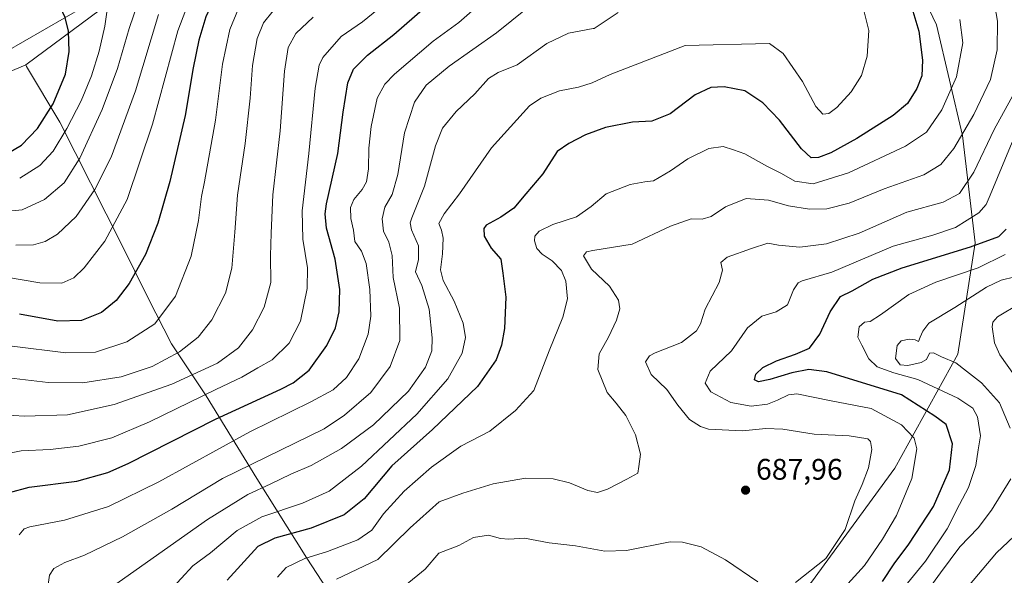
# Model space of a CAD drawing. Units: metres. Extents: x 600119 to 603564, y 4763866 to 4766230.
# Drawn here: x 602760 to 603092, y 4764139 to 4764326 of the extents above; entities that cross this region are included whole.
import ezdxf

# ---------------------------------------------------------------- set-up
doc = ezdxf.new("R2010")
doc.units = ezdxf.units.M
doc.header["$MEASUREMENT"] = 0
for name, color, linetype, lineweight in [('Arbolado forestal CxS', 92, 'Continuous', 0), ('Curva de nivel maestra', 30, 'Continuous', 30), ('Curva de nivel normal', 30, 'Continuous', 0), ('Entidad de ámbito territorial', 7, 'Continuous', 0), ('Entidad de ámbito territorial CxS', 92, 'Continuous', 0), ('Espacio natural protegido', 121, 'Continuous', 13), ('Espacio natural protegido CxS', 121, 'Continuous', 0), ('Punto de cota en terreno', 7, 'Continuous', 0), ('Rótulo de punto de cota en terreno', 7, 'Continuous', 0)]:
    doc.layers.add(name, color=color, linetype=linetype, lineweight=lineweight)
doc.styles.add('Style-Arial', font='txt')

# ---------------------------------------------------------------- blocks, each defined once
blk = doc.blocks.new('*U8')
at = {"layer": 'Arbolado forestal CxS', "color": 92, "linetype": 'Continuous', "lineweight": 0}
for points in [[(602801.8055, 4764342.2181, 766.4462), (602735.5115, 4764303.9103, 780.8092)], [(602751.2229, 4764016.3559, 693.2427), (602787.8231, 4764039.0467, 687.9538), (602842.1797, 4764065.7707, 678.646), (602896.0121, 4764083.5943, 675.1394), (602938.5761, 4764087.3037, 666.8741), (602974.0571, 4764097.9107, 672.1425), (603001.2467, 4764110.3203, 674.2667), (603026.9897, 4764136.6859, 684.743), (603055.1225, 4764175.1507, 682.8052), (603076.2616, 4764213.5275, 663.5438), (603082.1485, 4764251.0797, 676.5336), (603077.8764, 4764287.2325, 690.7202), (603069.1365, 4764324.6011, 697.9186), (603054.1113, 4764356.1737, 696.9264), (603032.7227, 4764370.2285, 704.4513), (603032.1635, 4764381.9807, 701.0978), (603031.2467, 4764384.4693, 700.7679), (603025.8379, 4764399.1475, 701.7916), (603028.3901, 4764413.4101, 699.2742), (603029.0079, 4764414.9261, 698.8082), (603040.7117, 4764424.7419, 691.2541), (603066.5091, 4764446.3781, 674.8461), (603103.7175, 4764463.5537, 659.9752)]]:
    blk.add_polyline3d(points, dxfattribs=at)
blk = doc.blocks.new('*U10')
at = {"layer": 'Espacio natural protegido CxS', "color": 121, "linetype": 'Continuous', "lineweight": 0, "flags": 128}
blk.add_lwpolyline([(602716.14, 4764291.47), (602762.41, 4764311.04), (602812.66, 4764348.54)], dxfattribs=at)
blk = doc.blocks.new('5PATER')
at = {"layer": 'Punto de cota en terreno', "linetype": 'Continuous', "lineweight": 0}
h = blk.add_hatch(color=51, dxfattribs=at)
edge = h.paths.add_edge_path()
edge.add_ellipse((0, 0), major_axis=(-0.11, -0.111), ratio=0.999422, start_angle=0, end_angle=360)

msp = doc.modelspace()

# ---------------------------------------------------------------- linework, layer by layer
at = {"layer": 'Arbolado forestal CxS', "color": 92, "linetype": 'Continuous', "lineweight": 0}
for points in [[(601895.5527, 4764187.4115, 784.275), (601986.4967, 4764181.1213, 793.3929), (602065.4283, 4764183.3465, 792.7328), (602068.3558, 4764183.1665, 792.5434), (602075.2014, 4764182.7449, 792.2798), (602233.9145, 4764172.9729, 789.9381), (602274.2383, 4764171.0219, 787.5483), (602331.8737, 4764136.2451, 790.2362), (602367.8927, 4764132.6487, 789.9138), (602413.4197, 4764140.4541, 786.676), (602477.1581, 4764188.5813, 795.5745), (602562.1387, 4764233.7737, 802.3087), (602650.7766, 4764265.3727, 788.8621), (602735.5115, 4764303.9103, 780.8092), (602801.8055, 4764342.2181, 766.4462), (602855.4546, 4764374.6501, 755.0863), (602872.5335, 4764386.1829, 750.3804), (602879.4167, 4764390.8301, 748.9421), (602904.7644, 4764398.1349, 743.7385), (602911.9935, 4764391.5523, 741.9778), (602923.7537, 4764380.8443, 734.8677), (602923.8001, 4764380.8059, 734.8272)], [(603032.7227, 4764370.2285, 704.4513), (603054.1113, 4764356.1737, 696.9264), (603069.1365, 4764324.6011, 697.9186), (603077.8764, 4764287.2325, 690.7202), (603082.1485, 4764251.0797, 676.5336), (603076.2616, 4764213.5275, 663.5438), (603055.1225, 4764175.1507, 682.8052), (603026.9897, 4764136.6859, 684.743), (603001.2467, 4764110.3203, 674.2667), (602974.0571, 4764097.9107, 672.1425), (602938.5761, 4764087.3037, 666.8741), (602896.0121, 4764083.5943, 675.1394), (602842.1797, 4764065.7707, 678.646), (602787.8231, 4764039.0467, 687.9538), (602751.2229, 4764016.3559, 693.2427), (602718.3817, 4763998.1591, 698.2879), (602645.4727, 4763980.0959, 711.7316), (602575.1705, 4763956.9829, 724.1453), (602520.1058, 4763935.9687, 727.2638), (602486.6051, 4763919.6689, 737.9238), (602450.4357, 4763899.7486, 754.8251)], [(603054.1113, 4764356.1737, 696.9264), (603069.1365, 4764324.6011, 697.9186), (603077.8764, 4764287.2325, 690.7202), (603082.1485, 4764251.0797, 676.5336), (603076.2616, 4764213.5275, 663.5438), (603055.1225, 4764175.1507, 682.8052), (603026.9897, 4764136.6859, 684.743)], [(602735.5115, 4764303.9103, 780.8092), (602801.8055, 4764342.2181, 766.4462)]]:
    msp.add_polyline3d(points, dxfattribs=at)
at = {"layer": 'Curva de nivel maestra', "color": 30, "linetype": 'Continuous', "lineweight": 30, "flags": 128}
for points, elevation in [([(602870.4457, 4764393.6676), (602875.18, 4764387.3301), (602874.44, 4764380.5801), (602870.04, 4764370.9001), (602859.58, 4764358.1001), (602850.87, 4764351.7301), (602843.44, 4764348.9901), (602837.82, 4764346.2201), (602831.38, 4764341.1001), (602826.33, 4764334.4401), (602823.07, 4764327.2701), (602820.63, 4764319.3501), (602818.78, 4764310.0601), (602816.12, 4764294.0001), (602810.92, 4764271.7601), (602806.87, 4764257.6801), (602802.75, 4764247.1901), (602797.26, 4764237.3901), (602792.79, 4764231.6401), (602787.85, 4764227.5701), (602781.12, 4764224.9001), (602773.23, 4764224.7201), (602760.28, 4764227.0401)], 750), ([(602756.61, 4764281.4101), (602760.9, 4764284.0001), (602766.34, 4764289.6801), (602771.63, 4764297.9201), (602775.72, 4764307.9901), (602776.97, 4764315.5701), (602776.73, 4764322.4701), (602775.61, 4764327.0701), (602772.58, 4764333.6801), (602767.52, 4764341.9101), (602760.71, 4764348.5701), (602752.89, 4764353.0801)], 775), ([(602756.89, 4764166.9101), (602763.56, 4764168.7801), (602779.55, 4764170.8101), (602790, 4764173.7101), (602796.82, 4764176.7401), (602826.32, 4764191.6801), (602848.33, 4764201.7901), (602852.47, 4764203.9501), (602857.86, 4764208.2201), (602863.83, 4764216.5401), (602866.68, 4764222.4001), (602867.92, 4764227.8001), (602868.13, 4764235.4001), (602866.6, 4764245.6101), (602863.7, 4764256.0201), (602863.17, 4764260.8201), (602863.71, 4764264.2401), (602867.43, 4764281.2301), (602869.24, 4764295.0801), (602870.8, 4764305.0701), (602872.8, 4764309.6801), (602877.43, 4764314.3301), (602886.31, 4764321.3401), (602901.15, 4764334.3801)], 725), ([(603060.83, 4764330.2601), (603063.17, 4764322.4001), (603064.36, 4764312.6701), (603064.16, 4764307.3601), (603062.53, 4764303.0801), (603059.34, 4764298.0101), (603054.56, 4764293.9601), (603042.25, 4764286.2501), (603033.57, 4764281.3901), (603029.38, 4764279.8401), (603026.89, 4764279.7601), (603023.59, 4764282.7401), (603016.18, 4764292.4101), (603010.59, 4764298.3301), (603004.51, 4764302.3301), (602997.56, 4764303.7001), (602993.05, 4764303.4601), (602987.85, 4764301.0001), (602979.4, 4764294.5701), (602973.22, 4764292.1001), (602966.77, 4764291.7201), (602957.64, 4764290.0001), (602950.85, 4764287.5001), (602945.31, 4764284.6201), (602941.34, 4764281.9001), (602936.55, 4764274.3401), (602930.82, 4764267.6201), (602926.76, 4764262.8301), (602922.43, 4764259.7901), (602917.4, 4764257.0801), (602916.68, 4764255.9401), (602916.79, 4764253.3201), (602919.08, 4764249.3001), (602922.4, 4764245.5701), (602923.03, 4764240.8601), (602924.1, 4764232.7901), (602923.65, 4764222.2301), (602922.59, 4764216.6501), (602920.79, 4764211.7201), (602914.51, 4764202.7001), (602899.34, 4764188.1701), (602885.64, 4764175.9001), (602876.39, 4764164.8701), (602869.66, 4764159.4001), (602858.45, 4764154.9801), (602846.23, 4764151.6001), (602840.5, 4764148.7001), (602830.19, 4764137.3701)], 700), ([(603050.94, 4764137.0001), (603054.83, 4764142.8901), (603059.83, 4764149.5101), (603068.08, 4764162.2201), (603073.53, 4764174.5601), (603074.48, 4764183.3201), (603072.32, 4764189.9201), (603068.49, 4764192.6601), (603057.32, 4764199.8501), (603032.19, 4764207.5801), (603026.06, 4764208.4001), (603020.38, 4764207.3001), (603013.01, 4764205.0201), (603009.11, 4764204.2501), (603007.78, 4764204.9501), (603008.28, 4764206.8601), (603010.65, 4764209.1001), (603015.19, 4764211.3401), (603021.67, 4764213.5701), (603026.31, 4764215.6401), (603029.79, 4764220.3301), (603033.33, 4764227.8601), (603036.79, 4764233.0101), (603040.69, 4764234.9701), (603047.7, 4764238.8701), (603057.52, 4764242.7101), (603080.51, 4764249.7601), (603090.1, 4764253.2801), (603092.61, 4764255.7201)], 675)]:
    msp.add_lwpolyline(points, dxfattribs=dict(at, elevation=elevation))
at = {"layer": 'Curva de nivel normal', "color": 30, "linetype": 'Continuous', "lineweight": 0, "flags": 128}
for points, elevation in [([(602752.95, 4764261.38), (602761.22, 4764262.23), (602768.71, 4764265.73), (602775.33, 4764271.35), (602780.63, 4764279.67), (602788.14, 4764296.09), (602793.28, 4764309.8), (602797.26, 4764323.35), (602803.38, 4764341.55), (602807.02, 4764349.79), (602809.92, 4764357.97), (602810.98, 4764367.66), (602809.92, 4764373.03), (602805.35, 4764382.48), (602800.82, 4764389.27), (602795.6, 4764394.8), (602787.06, 4764401.54), (602772.16, 4764409.12), (602754.48, 4764414.61)], 765), ([(602760.33, 4764272.84), (602767.17, 4764277.16), (602771.56, 4764282.02), (602776.23, 4764289.68), (602781.01, 4764299.01), (602784.49, 4764307.41), (602787.14, 4764315.65), (602789, 4764324.12), (602790.52, 4764334.29), (602790.79, 4764341.99), (602789.45, 4764350.64), (602787.08, 4764356.92), (602785.05, 4764361.94), (602780.13, 4764369.11), (602772.49, 4764376.23), (602763.79, 4764381.45), (602749.89, 4764386.63)], 770), ([(602899.6506, 4764380.9372), (602895.77, 4764377.74), (602887.58, 4764373.77), (602882.36, 4764370.33), (602874.91, 4764363.01), (602867.16, 4764354.08), (602858.52, 4764347.11), (602843.64, 4764339.33), (602837.46, 4764334.99), (602834.01, 4764330.04), (602831.12, 4764322.97), (602828.64, 4764311.31), (602826.31, 4764292.42), (602822.6, 4764271.68), (602821.51, 4764266.68), (602820.51, 4764258.64), (602818.03, 4764246.65), (602812.76, 4764233.14), (602805.88, 4764223.82), (602796.46, 4764217.75), (602785.88, 4764214.24), (602775.88, 4764213.98), (602757.84, 4764216.28)], 745), ([(602907.8669, 4764377.3557), (602905.88, 4764375.13), (602888.43, 4764361.87), (602869.67, 4764345), (602861.55, 4764338.76), (602851.72, 4764333.67), (602845.75, 4764329.34), (602842.4, 4764325.26), (602840.33, 4764319.92), (602838.7, 4764310.84), (602838.01, 4764299.86), (602836.3, 4764284.62), (602833.68, 4764267.18), (602832.83, 4764254.72), (602831.74, 4764242.6), (602829.68, 4764234.15), (602825.09, 4764225.11), (602820.4, 4764219.34), (602814.18, 4764214.38), (602804.96, 4764209.37), (602794.53, 4764205.96), (602781.62, 4764203.86), (602769.88, 4764203.99), (602756.59, 4764205.62)], 740), ([(602928.9176, 4764343.5495), (602908.23, 4764325.34), (602899.58, 4764319.11), (602886.59, 4764307.99), (602883.27, 4764304.6), (602880.73, 4764299.9), (602878.72, 4764290.33), (602877.94, 4764283.02), (602877.82, 4764276.02), (602877.08, 4764271.68), (602875.7, 4764269.02), (602872.85, 4764265.68), (602871.77, 4764263.02), (602871.88, 4764259.35), (602872.73, 4764255.35), (602873.26, 4764251.5), (602875.44, 4764248.28), (602876.97, 4764244.17), (602878.24, 4764235.36), (602878.63, 4764226.36), (602877.7, 4764220.34), (602874.58, 4764211.95), (602870.36, 4764205.67), (602865.86, 4764201.55), (602858.39, 4764197.47), (602837.87, 4764187.44), (602807.21, 4764170.54), (602790.21, 4764162.25), (602775.38, 4764157.68), (602763.77, 4764155.33), (602761.87, 4764154.67), (602760.13, 4764152.7)], 720), ([(602755.19, 4764239.66), (602767.14, 4764237.57), (602774.5, 4764237.47), (602778.57, 4764239.32), (602782.02, 4764242.68), (602789.04, 4764251.68), (602796.54, 4764265.65), (602805.02, 4764291.1), (602813.65, 4764322.58), (602819.58, 4764338.24)], 755), ([(603087.77, 4764336.91), (603089.59, 4764325.84), (603089.51, 4764316.18), (603087.29, 4764306.14), (603081.73, 4764294.34), (603074.94, 4764282.88), (603070.58, 4764277.52), (603064.79, 4764274.06), (603051.5, 4764269.31), (603039.67, 4764264.42), (603032.18, 4764262.58), (603026.36, 4764262.49), (603019.22, 4764263.62), (603012.52, 4764265.51), (603004.98, 4764266.01), (602998.06, 4764263.24), (602993.23, 4764259.92), (602990.19, 4764259.07), (602986.43, 4764259.2), (602979.53, 4764256.75), (602966.59, 4764250.64), (602953.34, 4764248.5), (602951.22, 4764248.12), (602950.26, 4764246.74), (602952.89, 4764242.25), (602958.94, 4764236.52), (602962.02, 4764231.82), (602962.46, 4764228.89), (602961.38, 4764224.98), (602958.64, 4764219.31), (602955.5, 4764213.68), (602955.04, 4764208.36), (602958.2, 4764200.69), (602961.17, 4764197.03), (602964.42, 4764192.88), (602967.69, 4764186.43), (602969.41, 4764179.88), (602968.86, 4764175.7), (602968.46, 4764173.49), (602964.79, 4764171.5), (602958.3, 4764168.06), (602954.89, 4764166.96), (602951.66, 4764167.64), (602945.52, 4764170.22), (602940.03, 4764171.56), (602930.7, 4764171.76), (602919.74, 4764169.85), (602909.57, 4764166.71), (602901.6, 4764163.84), (602891.84, 4764155.04), (602880.92, 4764144.38), (602867, 4764137.73)], 690), ([(602769.78, 4764135.21), (602770.4, 4764139.04), (602771.82, 4764141.37), (602775.53, 4764143.32), (602782.17, 4764145.84), (602794.98, 4764151.99), (602811.53, 4764161.37), (602828.62, 4764171.71), (602862.87, 4764188.43), (602869.78, 4764193.04), (602878.54, 4764200.68), (602885.09, 4764209.4), (602888.41, 4764218.15), (602888.26, 4764229.1), (602886.1, 4764239.4), (602885.75, 4764246.79), (602884.68, 4764251.31), (602882.81, 4764255.07), (602882.36, 4764259.22), (602883.3, 4764263.11), (602885.81, 4764267.41), (602887.66, 4764274.15), (602889.88, 4764288.13), (602893.25, 4764298.47), (602897.26, 4764304.25), (602904.92, 4764310.68), (602920.92, 4764321.87), (602935.83, 4764333.97)], 715), ([(603042.9464, 4764334.6408), (603044.21, 4764331.21), (603046.33, 4764322.61), (603045.76, 4764313.99), (603043.8, 4764307.49), (603040.36, 4764302.03), (603035.5, 4764296.75), (603032.83, 4764294.68), (603030.83, 4764294.41), (603028.44, 4764297.07), (603023.98, 4764305.5), (603017.46, 4764314.87), (603012.8648, 4764318.2326)], 705), ([(602752.22, 4764179.28), (602760.86, 4764180.98), (602770.57, 4764181.4), (602780.27, 4764182.56), (602791.4, 4764185.41), (602804.03, 4764190.76), (602826.44, 4764201.7), (602835.2, 4764205.79), (602840.54, 4764208.98), (602845.33, 4764211.67), (602851.09, 4764217.27), (602854.92, 4764224.69), (602857.11, 4764235.69), (602857.32, 4764242.68), (602855.69, 4764252.35), (602855.52, 4764261.85), (602857.73, 4764281.19), (602859.82, 4764303.18), (602861.23, 4764310.94), (602862.42, 4764313.51), (602868.65, 4764320.67), (602875.77, 4764325.6), (602882.94, 4764331.38)], 730), ([(602859.16, 4764327.12), (602853.33, 4764321.65), (602850.76, 4764316.94), (602849.54, 4764309.01), (602848.09, 4764288.9), (602845.56, 4764267.32), (602845, 4764254.36), (602844.75, 4764246.68), (602844.86, 4764237.71), (602842.63, 4764229.45), (602838.74, 4764221.72), (602834.03, 4764215.67), (602827, 4764210.59), (602811.57, 4764203.42), (602792.14, 4764196.61), (602776.39, 4764193.17), (602761.92, 4764192.63), (602754.55, 4764193.1)], 735), ([(602758.98, 4764250.3), (602765.01, 4764250.45), (602768.91, 4764251.59), (602773.1, 4764254.04), (602779.31, 4764260.02), (602785.66, 4764269.02), (602791.11, 4764280.02), (602799.3, 4764302.34), (602807.1, 4764328.01)], 760), ([(603076.95, 4764326.32), (603077.92, 4764318.5), (603075.86, 4764307.1), (603070.85, 4764295.95), (603065.71, 4764288.35), (603058.68, 4764283.63), (603039.44, 4764274.64), (603027.55, 4764270.98), (603021.35, 4764271.92), (603016.88, 4764274.45), (603011.94, 4764276.94), (603004.57, 4764281.04), (603000.68, 4764282.44), (602997.2, 4764283.52), (602992.42, 4764282.94), (602985.38, 4764279.39), (602979.5, 4764275.32), (602973.76, 4764271.97), (602970.85, 4764271.63), (602965.93, 4764270.77), (602957.85, 4764267.65), (602952.85, 4764263.36), (602947.85, 4764259.85), (602939.85, 4764257.33), (602935.32, 4764255.04), (602933.86, 4764253.38), (602933.69, 4764251.72), (602934.47, 4764249.14), (602936.25, 4764247.27), (602939.62, 4764245.07), (602942.77, 4764241.8), (602944.3, 4764238.14), (602944.87, 4764232.19), (602943.27, 4764226.09), (602938.64, 4764214.69), (602933.44, 4764201.36), (602927.35, 4764194.58), (602918.7, 4764187.58), (602908.86, 4764182.59), (602898.97, 4764175.53), (602889.86, 4764167.41), (602882.83, 4764159.77), (602878.92, 4764154.3), (602874.25, 4764150.96), (602864.01, 4764147.08), (602856.42, 4764144.73), (602850.04, 4764141.66), (602847.14, 4764138.37)], 695), ([(602953.8258, 4764323.3857), (602961.8641, 4764328.7006)], 710), ([(602791.97, 4764135.53), (602823.58, 4764157.83), (602837.12, 4764166.31), (602844.97, 4764169.82), (602851.69, 4764173.1), (602858.53, 4764176.07), (602868.66, 4764181.74), (602879.53, 4764189.81), (602891.3, 4764201.08), (602897.06, 4764209.15), (602899.1, 4764214.69), (602899.3, 4764219.03), (602898.26, 4764228.69), (602895.76, 4764236.69), (602893.69, 4764241.37), (602894.67, 4764245.5), (602894.65, 4764250.14), (602892.28, 4764255.43), (602891.82, 4764257.79), (602892.37, 4764259.51), (602896.62, 4764270.18), (602900.41, 4764283.77), (602902.76, 4764289.79), (602907.36, 4764295.34), (602913.63, 4764301.34), (602918.18, 4764306.52), (602921.47, 4764308.45), (602927.85, 4764311.05), (602937.85, 4764318.26), (602945.18, 4764321.72), (602953.52, 4764323.33), (602953.8258, 4764323.3857)], 710), ([(603096.65, 4764304), (603088.56, 4764289.35), (603081.65, 4764274.95), (603076.9, 4764267.67), (603071.36, 4764264.77), (603059.1, 4764261.39), (603043.11, 4764254.41), (603032.06, 4764250.78), (603023.03, 4764249.67), (603015.84, 4764250.26), (603012.33, 4764251.04), (603006.8, 4764249.17), (602998.56, 4764246.29), (602996.49, 4764244.43), (602997.03, 4764241.85), (602995.87, 4764237.76), (602991.22, 4764228.69), (602989.66, 4764223.79), (602988.24, 4764221.41), (602983.18, 4764217.52), (602974.35, 4764213.97), (602972.48, 4764213.02), (602971.07, 4764210.99), (602973.02, 4764206.67), (602978.23, 4764201.64), (602981.97, 4764196.4), (602985.93, 4764191.6), (602989.59, 4764189.16), (602992.34, 4764188.35), (603003.82, 4764187.76), (603011.65, 4764188.51), (603017.4, 4764188.26), (603027.92, 4764186.58), (603039.64, 4764186.03), (603045.99, 4764185), (603046.84, 4764184.17), (603047.27, 4764181.48), (603046.25, 4764175.23), (603044.12, 4764169.64), (603041.58, 4764164.18), (603038.3, 4764154.49), (603031.83, 4764144.68), (603021.63, 4764136.66)], 685), ([(603094.53, 4764285.06), (603087.19, 4764267.13), (603085.82, 4764264), (603083.32, 4764261.17), (603075.5, 4764256.3), (603067.83, 4764253.73), (603054.5, 4764250), (603033.83, 4764241.23), (603023.84, 4764238.27), (603022.47, 4764237.57), (603020.92, 4764235.24), (603018.88, 4764230.16), (603015.05, 4764227.82), (603010.29, 4764226.4), (603005.41, 4764222.45), (603000.02, 4764214.74), (602992.9, 4764207.89), (602991.18, 4764203.76), (602993.1, 4764200.92), (602999.88, 4764197.27), (603006.72, 4764196.03), (603012.17, 4764196.76), (603015.54, 4764198.07), (603019.31, 4764199.83), (603022.06, 4764200.2), (603033.65, 4764197.86), (603047.06, 4764195.23), (603057.34, 4764189.71), (603061.63, 4764185.21), (603062.48, 4764181.68), (603060.85, 4764171.72), (603055.63, 4764159.17), (603050.91, 4764151.24), (603044.83, 4764142.32), (603032.63, 4764128.82)], 680), ([(603055.34, 4764131.46), (603065.4, 4764143.8), (603072.71, 4764154.73), (603076.83, 4764162.89), (603079.93, 4764168.62), (603082.39, 4764176.05), (603083.18, 4764181.37), (603083.96, 4764186.05), (603082.96, 4764192.42), (603081.37, 4764195.42), (603076.3, 4764198.7), (603062.83, 4764205.01), (603054.75, 4764207.25), (603049.11, 4764209.29), (603046.29, 4764212.03), (603043.96, 4764216.6), (603042.62, 4764219.33), (603043.07, 4764222.82), (603044.83, 4764224.4), (603046.76, 4764224.62), (603050.21, 4764226.79), (603059.76, 4764233.69), (603068.83, 4764237.84), (603083.16, 4764242.67), (603092.22, 4764247.22)], 670), ([(603095.48, 4764239.6), (603090.92, 4764238.5), (603085.91, 4764236.14), (603075.27, 4764229.3), (603066.47, 4764223.98), (603064.5, 4764221.38), (603063.61, 4764219.36), (603063.02, 4764217.89), (603061.9, 4764218.37), (603059.95, 4764218.61), (603057.22, 4764218.12), (603055.81, 4764216.49), (603055.31, 4764212.11), (603056.83, 4764210.02), (603059.5, 4764209.72), (603063.98, 4764210.76), (603065.75, 4764211.8), (603066.8, 4764213.9), (603068.04, 4764214.08), (603070.82, 4764212.68), (603075.64, 4764210.62), (603079.25, 4764207.89), (603084.29, 4764203.91), (603090.32, 4764197.22), (603093.89, 4764188.6)], 665), ([(603104.66, 4764235.2), (603089.59, 4764226.12), (603088.04, 4764224.32), (603087.81, 4764222.8), (603088.63, 4764217.39), (603090.4, 4764213.4), (603100.32, 4764199.38)], 660), ([(603094.12, 4764171.61), (603087.68, 4764161.04), (603083.08, 4764154.99), (603076.98, 4764148.64), (603070.5, 4764139.91), (603063.04, 4764129.67)], 665), ([(603101.08, 4764157.78), (603089.31, 4764146.64), (603072.38, 4764126.48)], 660), ([(603008.94, 4764136.8), (602998.06, 4764144.26), (602989.8, 4764148.66), (602983.61, 4764150.25), (602979.42, 4764150.28), (602964.71, 4764147.46), (602957.38, 4764147.16), (602947.49, 4764148.94), (602938.64, 4764149.94), (602930.33, 4764151.54), (602925.04, 4764151.22), (602922.28, 4764151.45), (602918.27, 4764152.6), (602913.14, 4764151.8), (602908.19, 4764149.07), (602901.53, 4764146.54), (602896.86, 4764141.1), (602890.19, 4764135.64)], 685)]:
    msp.add_lwpolyline(points, dxfattribs=dict(at, elevation=elevation))
at = {"layer": 'Curva de nivel normal', "color": 30, "linetype": 'Continuous', "lineweight": 0}
msp.add_polyline3d([(603012.8648, 4764318.2326, 0), (602984.4273, 4764317.6505, 0), (602959.18, 4764307.79, 705), (602953.18, 4764305.02, 705), (602948.52, 4764303.57, 705), (602942.16, 4764302.34, 705), (602935.86, 4764299.86, 705), (602932.07, 4764297.26, 705), (602919.22, 4764283.06, 705), (602908.4, 4764267.57, 705), (602903.26, 4764260.88, 705), (602901.53, 4764257.62, 705), (602902.37, 4764255.36, 705), (602902.96, 4764252.7, 705), (602902.76, 4764247.4, 705), (602902.02, 4764242.03, 705), (602902.96, 4764238.36, 705), (602906.66, 4764231.39, 705), (602909.66, 4764224.03, 705), (602910.47, 4764219.24, 705), (602909.37, 4764213.86, 705), (602904.54, 4764205.24, 705), (602894.09, 4764193.34, 705), (602875.4, 4764175.84, 705), (602864.58, 4764167.39, 705), (602855.57, 4764163.4, 705), (602841.84, 4764158.72, 705), (602833.61, 4764154.19, 705), (602824.58, 4764146.57, 705), (602818.69, 4764142.24, 705), (602806.82, 4764129.38, 705)], dxfattribs=at)
at = {"layer": 'Entidad de ámbito territorial', "color": 7, "linetype": 'Continuous', "lineweight": 0, "flags": 128}
for points in [[(602762.4081, 4764311.0383), (602812.6613, 4764348.5392), (602854.8778, 4764377.9536), (602909.3233, 4764415.3752), (602918.7274, 4764418.1102), (602921.4744, 4764418.9081), (602923.2891, 4764419.4357)], [(602762.4081, 4764311.0383), (602716.1377, 4764291.4727), (602671.8583, 4764275.3543), (602613.0496, 4764252.3436), (602552.8874, 4764225.5125), (602506.1643, 4764201.1201), (602448.7394, 4764168.4846), (602397.6012, 4764141.3773)], [(603011.2872, 4763908.0973), (603011.169, 4763908.35), (602989.794, 4763946.699), (602960.763, 4763990.311), (602937.639, 4764023.349), (602915.416, 4764056.167), (602897.001, 4764083.033), (602877.011, 4764114.161), (602857.043, 4764144.78), (602840.153, 4764171.706), (602823.1, 4764199.516), (602811.431, 4764217.111), (602803.548, 4764232.441), (602794.655, 4764250.656), (602773.874, 4764291.801), (602762.637, 4764310.499), (602762.4081, 4764311.0383)], [(603011.2872, 4763908.0973), (603011.169, 4763908.35), (602989.794, 4763946.699), (602960.763, 4763990.311), (602937.639, 4764023.349), (602915.416, 4764056.167), (602897.001, 4764083.033), (602877.011, 4764114.161), (602857.043, 4764144.78), (602840.153, 4764171.706), (602823.1, 4764199.516), (602811.431, 4764217.111), (602803.548, 4764232.441), (602794.655, 4764250.656), (602773.874, 4764291.801), (602762.637, 4764310.499), (602762.4081, 4764311.0383)]]:
    msp.add_lwpolyline(points, dxfattribs=at)
at = {"layer": 'Entidad de ámbito territorial CxS', "color": 92, "linetype": 'Continuous', "lineweight": 0, "flags": 128}
for points in [[(602877.011, 4764114.161), (602857.043, 4764144.78), (602840.153, 4764171.706), (602823.1, 4764199.516), (602811.431, 4764217.111), (602803.548, 4764232.441), (602794.655, 4764250.656), (602773.874, 4764291.801), (602762.637, 4764310.499), (602762.4081, 4764311.0383), (602812.6613, 4764348.5392), (602854.8778, 4764377.9536), (602909.3233, 4764415.3752), (602918.7274, 4764418.1102), (602921.4744, 4764418.9081), (602923.2891, 4764419.4357), (602957.9451, 4764429.5131), (603006.9649, 4764442.2611), (603059.27, 4764456.443), (603090.4, 4764464.5322), (603118.549, 4764471.8471)], [(602716.1377, 4764291.4727), (602762.4081, 4764311.0383), (602762.637, 4764310.499), (602773.874, 4764291.801), (602794.655, 4764250.656), (602803.548, 4764232.441), (602811.431, 4764217.111), (602823.1, 4764199.516), (602840.153, 4764171.706), (602857.043, 4764144.78), (602877.011, 4764114.161), (602897.001, 4764083.033), (602915.416, 4764056.167), (602937.639, 4764023.349), (602960.763, 4763990.311), (602989.794, 4763946.699), (603011.169, 4763908.35), (603011.2872, 4763908.0973), (601903.6218, 4763891.6086)]]:
    msp.add_lwpolyline(points, dxfattribs=at)
at = {"layer": 'Espacio natural protegido', "color": 121, "linetype": 'Continuous', "lineweight": 13, "flags": 128}
for points in [[(602762.4081, 4764311.0383), (602812.6613, 4764348.5392), (602854.8778, 4764377.9536), (602909.3233, 4764415.3752), (602918.7274, 4764418.1102), (602921.4744, 4764418.9081), (602923.2891, 4764419.4357)], [(602762.4081, 4764311.0383), (602812.6613, 4764348.5392), (602854.8778, 4764377.9536), (602909.3233, 4764415.3752), (602918.7274, 4764418.1102), (602921.4744, 4764418.9081), (602923.2891, 4764419.4357)], [(602762.4081, 4764311.0383), (602716.1377, 4764291.4727), (602671.8583, 4764275.3543), (602613.0496, 4764252.3436), (602552.8874, 4764225.5125), (602506.1643, 4764201.1201), (602448.7394, 4764168.4846), (602397.6012, 4764141.3773)], [(602762.4081, 4764311.0383), (602716.1377, 4764291.4727), (602671.8583, 4764275.3543), (602613.0496, 4764252.3436), (602552.8874, 4764225.5125), (602506.1643, 4764201.1201), (602448.7394, 4764168.4846), (602397.6012, 4764141.3773)]]:
    msp.add_lwpolyline(points, dxfattribs=at)
at = {"layer": 'Espacio natural protegido CxS', "color": 121, "linetype": 'Continuous', "lineweight": 0, "flags": 128}
msp.add_lwpolyline([(603118.549, 4764471.8471), (603090.4, 4764464.5322), (603059.27, 4764456.443), (603006.9649, 4764442.2611), (602957.9451, 4764429.5131), (602923.2891, 4764419.4357), (602921.4744, 4764418.9081), (602918.7274, 4764418.1102), (602909.3233, 4764415.3752), (602854.8778, 4764377.9536), (602812.6613, 4764348.5392), (602762.4081, 4764311.0383), (602716.1377, 4764291.4727), (602671.8583, 4764275.3543), (602613.0496, 4764252.3436), (602552.8875, 4764225.5125), (602506.1643, 4764201.1201), (602448.7394, 4764168.4846), (602397.6012, 4764141.3773), (602300.2872, 4764151.4108), (602245.9853, 4764155.8823), (602240.7463, 4764156.3145), (602212.5351, 4764158.6375)], dxfattribs=at)

# ---------------------------------------------------------------- block references
at = {"layer": 'Arbolado forestal CxS', "color": 92, "linetype": 'Continuous', "lineweight": 0}
msp.add_blockref('*U8', (0, 0), dxfattribs=at)
at = {"layer": 'Espacio natural protegido CxS', "color": 121, "linetype": 'Continuous', "lineweight": 0}
msp.add_blockref('*U10', (0, 0), dxfattribs=at)
at = {"layer": 'Punto de cota en terreno', "color": 7, "linetype": 'Continuous', "lineweight": 0, "xscale": 10, "yscale": 10, "zscale": 10}
msp.add_blockref('5PATER', (603004.8, 4764167.74, 687.96), dxfattribs=at)

# ---------------------------------------------------------------- texts
at = {"layer": 'Rótulo de punto de cota en terreno', "color": 7, "linetype": 'Continuous', "lineweight": 0, "style": 'Style-Arial'}
msp.add_text('687,96', height=7, dxfattribs=at).set_placement((603008.3278, 4764171.2678))

doc.saveas('drawing.dxf')
